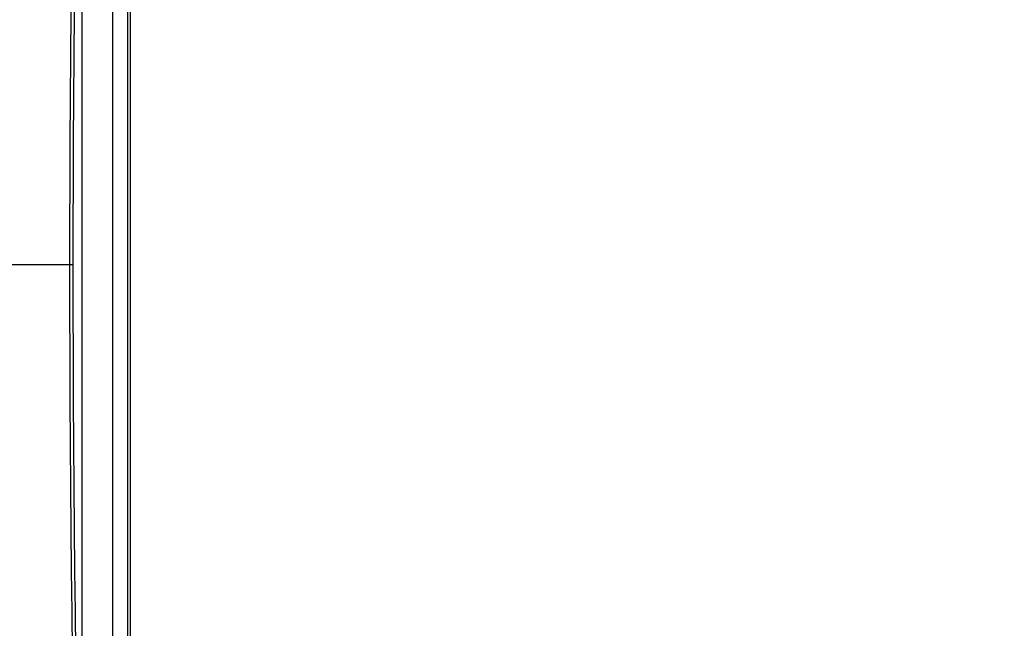
# Model space of a CAD drawing. Units: millimetres. Extents: x -72 to 123, y -32 to 58.
# Drawn here: x -37 to -5, y -12 to 8 of the extents above; entities that cross this region are included whole.
import ezdxf

# ---------------------------------------------------------------- set-up
doc = ezdxf.new("R2010")
doc.units = ezdxf.units.MM
doc.header["$LTSCALE"] = 16.335
doc.layers.get('0').update_dxf_attribs({"linetype": 'CONTINUOUS'})
doc.styles.get("Standard").update_dxf_attribs({"font": 'txt', "width": 0.8})
doc.dimstyles.new('DIMSTYLE_1', dxfattribs={"dimtxt": 3, "dimasz": 3, "dimexe": 1.5, "dimexo": 0.5, "dimgap": 0.75, "dimtad": 1, "dimtxsty": 'STANDARD', "dimblk": '_FILLED', "dimblk1": '_FILLED', "dimblk2": '_FILLED', "dimcen": 0.09, "dimadec": 0, "dimazin": 0, "dimtfac": 1, "dimtofl": 0, "dimtmove": 0, "dimatfit": 3, "dimldrblk": '_FILLED', "dimfxl": 1, "dimtolj": 1, "dimarcsym": 0})

# ---------------------------------------------------------------- blocks, each defined once
blk = doc.blocks.new('_FILLED')
at = {"color": 0, "linetype": 'BYBLOCK'}
blk.add_solid([(0, 0), (-1, 0.317), (-1, -0.317)], dxfattribs=at)
blk = doc.blocks.new('*D0')
at = {"color": 7, "linetype": 'CONTINUOUS'}
for p, q in [((-59, 3.25), (-59, 55.8)), ((59, 3.25), (59, 55.8)), ((-59, 54.3), (0, 54.3)), ((59, 54.3), (0, 54.3))]:
    blk.add_line(p, q, dxfattribs=at)
at = {"color": 7, "linetype": 'CONTINUOUS', "xscale": 3, "yscale": 3, "zscale": 3, "rotation": 180}
blk.add_blockref('_FILLED', (-59, 54.3), dxfattribs=at)
at = {"color": 7, "linetype": 'CONTINUOUS', "xscale": 3, "yscale": 3, "zscale": 3}
blk.add_blockref('_FILLED', (59, 54.3), dxfattribs=at)
at = {"color": 7, "linetype": 'CONTINUOUS', "insert": (0, 58.05), "char_height": 3, "width": 8.67857, "attachment_point": 2, "line_spacing_factor": 0.9}
blk.add_mtext('118', dxfattribs=at)

msp = doc.modelspace()

# ---------------------------------------------------------------- linework, layer by layer
at = {"color": 7, "linetype": 'CONTINUOUS'}
for p, q in [((-33.8, 22.474), (-33.8, -22.474)), ((-35.4, -12.986), (-35.4, 12.986))]:
    msp.add_line(p, q, dxfattribs=at)
at = {"color": 253, "linetype": 'CONTINUOUS'}
for p, q in [((-34.379, -13.453), (-34.379, 13.453)), ((-33.879, -13.009), (-33.879, 13.009)), ((-35.702, 0), (-37.896, 0))]:
    msp.add_line(p, q, dxfattribs=at)
for points in [[(-35.813, 0), (-35.813, 1.36), (-35.81, 2.737), (-35.805, 4.133), (-35.797, 5.544), (-35.788, 6.974), (-35.776, 8.429), (-35.762, 9.912), (-35.745, 11.421), (-35.725, 12.958)], [(-35.702, 0), (-35.701, 1.359), (-35.698, 2.737), (-35.693, 4.132), (-35.686, 5.543), (-35.677, 6.972), (-35.665, 8.427), (-35.651, 9.91), (-35.634, 11.419), (-35.614, 12.953)], [(-35.743, -11.596), (-35.759, -10.219), (-35.773, -8.823), (-35.785, -7.412), (-35.795, -5.983), (-35.803, -4.528), (-35.808, -3.044), (-35.812, -1.535), (-35.813, 0)], [(-35.614, -12.953), (-35.632, -11.594), (-35.648, -10.217), (-35.661, -8.821), (-35.673, -7.41), (-35.683, -5.981), (-35.691, -4.527), (-35.697, -3.044), (-35.701, -1.535), (-35.702, 0)], [(-35.726, -12.976), (-35.725, -12.973), (-35.725, -12.971), (-35.725, -12.968), (-35.725, -12.966), (-35.725, -12.963), (-35.725, -12.961), (-35.725, -12.958), (-35.743, -11.596)]]:
    msp.add_lwpolyline(points, dxfattribs=at)

# ---------------------------------------------------------------- dimensions: what is measured, and where the dimension line sits
at = {"color": 7, "linetype": 'CONTINUOUS'}
dim = msp.add_linear_dim(base=(59, 54.3), p1=(-59, 2.75), p2=(59, 2.75), dimstyle='DIMSTYLE_1', dxfattribs=at)
dim.commit()
dim.dimension.update_dxf_attribs({"geometry": '*D0', "text_midpoint": (-0.429, 54.3), "dimtype": 160})

doc.saveas('drawing.dxf')
